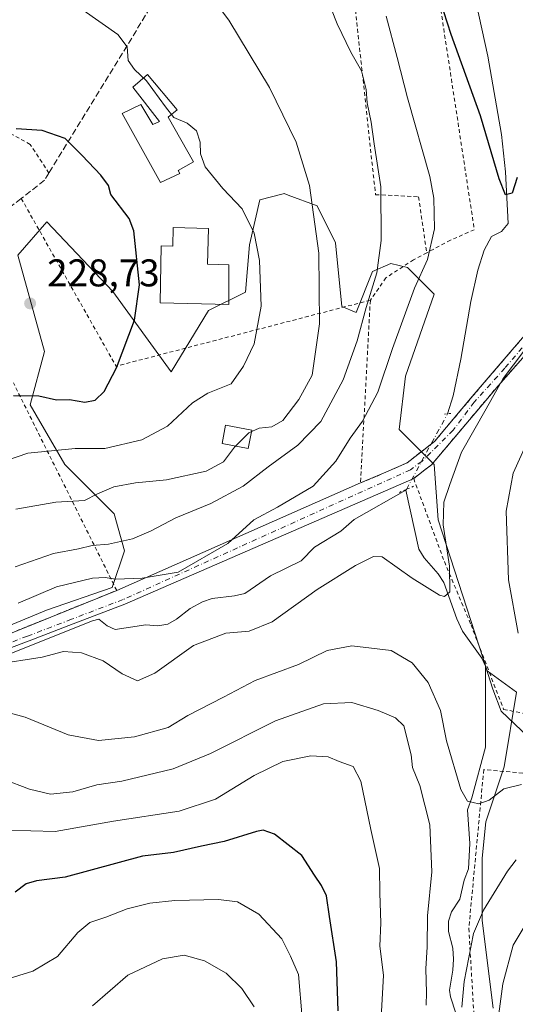
# Model space of a CAD drawing. Units: metres. Extents: x 616891 to 620320, y 4775703 to 4778076.
# Drawn here: x 619346 to 619475, y 4776323 to 4776579 of the extents above; entities that cross this region are included whole.
import ezdxf

# ---------------------------------------------------------------- set-up
doc = ezdxf.new("R2010")
doc.units = ezdxf.units.M
doc.header["$MEASUREMENT"] = 0
for name, pattern in [('DGN Style 2', [1.6480167562047852, 0.988810053722871, -0.6592067024819142]), ('DGN Style 3', [2.307223458686699, 1.648016756204785, -0.6592067024819142]), ('DGN Style 4', [2.6384748266838614, 1.318413404963828, -0.6592067024819142, 0.001648016756204785, -0.6592067024819142]), ('DGN Style 5', [1.1536117293433497, 0.4944050268614355, -0.6592067024819142])]:
    doc.linetypes.add(name, pattern=pattern)
for name, color, linetype, lineweight in [('Alambrada', 7, 'DGN Style 2', 0), ('Arbolado forestal CxS', 92, 'Continuous', 0), ('Corriente natural lineal', 142, 'Continuous', 13), ('Corriente natural lineal oculto', 9, 'DGN Style 4', 13), ('Curva de nivel maestra', 30, 'Continuous', 30), ('Curva de nivel normal', 30, 'Continuous', 0), ('Edificación industrial Cxs', 135, 'Continuous', 13), ('Edificación ligera', 1, 'Continuous', 0), ('Edificación ligera Cxs', 1, 'Continuous', 0), ('Muro lineal', 1, 'DGN Style 3', 13), ('Pista no pavimentada Cxs', 111, 'Continuous', 0), ('Pista no pavimentada eje', 91, 'DGN Style 4', 0), ('Prado CxS', 92, 'Continuous', 0), ('Puente lineal', 2, 'DGN Style 5', 0), ('Punto de cota en terreno', 7, 'Continuous', 0), ('Rótulo de punto de cota en terreno', 7, 'Continuous', 0), ('Vegetación y arbolados urbanos CxS', 151, 'Continuous', 0)]:
    doc.layers.add(name, color=color, linetype=linetype, lineweight=lineweight)
doc.styles.add('Style-Arial', font='txt')

# ---------------------------------------------------------------- blocks, each defined once
blk = doc.blocks.new('*U21')
at = {"layer": 'Prado CxS', "color": 92, "linetype": 'Continuous', "lineweight": 0}
blk.add_polyline3d([(619468.9923, 4776322.295499999, 218.1926999999996), (619466.1481, 4776345.045499999, 214.1855000000069), (619466.1482999995, 4776361.160300001, 211.2070999999996), (619467.0959000001, 4776370.639699999, 209.9278999999952), (619471.8362999996, 4776384.858700001, 207.568299999999), (619475.0680999998, 4776404.2489, 208.0203000000038), (619467.4112999998, 4776409.7839, 206.4633000000031), (619454.7459000006, 4776448.876900001, 204.3209000000061), (619453.6829000004, 4776463.2391, 202.9741999999969), (619444.6460999995, 4776472.281099999, 203.1186000000016), (619446.2408999996, 4776486.1107, 203.745299999995), (619453.6829000004, 4776507.3873, 203.8083999999944), (619446.7719000002, 4776514.302300001, 207.9051999999938), (619442.5201000003, 4776515.3665, 209.7293999999966), (619437.7351000002, 4776513.238500001, 211.5819999999949), (619433.4839000005, 4776502.600099999, 212.4523000000045), (619429.7626999998, 4776504.194900001, 213.9949000000051), (619428.1681000004, 4776520.6851, 214.4698999999964), (619423.3841000004, 4776530.2587, 215.2513000000035), (619415.9128999999, 4776533.063100001, 216.8315000000002), (619414.8787000002, 4776533.451500001, 217.0369000000064), (619414.5427000001, 4776533.367500001, 217.1166999999987), (619408.5006999997, 4776531.8555, 218.6202000000048), (619405.8431000002, 4776520.1533, 220.653999999995), (619404.7796999998, 4776507.919700001, 221.7259999999951), (619395.2117, 4776503.1327, 222.9471000000049), (619385.5749000004, 4776487.235500001, 223.5095000000001), (619370.4083000004, 4776508.0899, 226.4023000000016), (619353.3454999998, 4776526.1007, 227.1358000000037), (619345.7761000004, 4776517.494100001, 227.773199999996), (619352.6876999997, 4776492.4935, 227.7839999999997), (619348.9665000001, 4776478.6647, 224.8853999999992), (619358.0025000004, 4776463.239700001, 219.7137999999977), (619370.7593, 4776450.4727, 213.858699999997), (619373.4175000006, 4776440.8981, 209.9881000000023), (619370.2282999996, 4776431.324300001, 205.1220999999932), (619353.2182999998, 4776425.473900001, 204.8677000000025), (619315.1579, 4776409.7061, 207.3564999999944)], dxfattribs=at)
blk = doc.blocks.new('5PATER')
at = {"layer": 'Vegetación y arbolados urbanos CxS', "linetype": 'Continuous', "lineweight": 0}
h = blk.add_hatch(color=51, dxfattribs=at)
edge = h.paths.add_edge_path()
edge.add_ellipse((0, 0), major_axis=(-0.1095731443231308, -0.1110710700762829), ratio=0.9994222409660322, start_angle=0, end_angle=360)

msp = doc.modelspace()

# ---------------------------------------------------------------- linework, layer by layer
at = {"layer": 'Alambrada', "color": 7, "linetype": 'DGN Style 2', "lineweight": 0, "extrusion": (0.1033011068706766, 0.375339301196409, 0.9211130713960607), "elevation": 1857008.783286132, "flags": 128}
msp.add_lwpolyline([(670329.2096796634, -4393293.465059887), (670293.9705934655, -4393255.024046165), (670234.9828949836, -4393291.915079086)], dxfattribs=at)
at = {"layer": 'Alambrada', "color": 7, "linetype": 'DGN Style 2', "lineweight": 0}
for points in [[(619416.3901000004, 4776689.6801, 202.9896000000008), (619414.1601, 4776687.9301, 205.1425000000017), (619417.0701000001, 4776676.850099999, 203.3087999999989), (619425.3000999996, 4776669.5701, 204.4176000000007), (619427.5401, 4776663.890100001, 205.3570000000036), (619428.1401000004, 4776655.440099999, 203.8629999999976), (619432.3501000004, 4776650.1501, 209.2461000000039), (619435.1001000004, 4776621.9301, 208.8625999999931), (619442.9401000004, 4776612.5801, 208.9040999999997), (619449.1601, 4776602.350099999, 209.9434000000037), (619453.9501, 4776590.880100001, 203.9459000000061), (619464.1201, 4776524.0801, 218.2638000000007), (619457.9600999998, 4776521.4001, 217.0298000000039), (619451.7801000001, 4776518.130100001, 214.1154999999999)], [(619419.0500999996, 4776629.2501, 211.7329000000027), (619432.6001000004, 4776587.600099999, 215.5581999999995), (619438.5100999996, 4776533.1801, 213.200800000006), (619449.6700999998, 4776532.640100001, 216.9247000000032), (619451.7801000001, 4776518.130100001, 214.1154999999999)], [(619353.8800999997, 4776538.780099999, 226.5163999999932), (619349.0201000003, 4776546.210100001, 225.3965000000026), (619344.7401000002, 4776548.5801, 225.1723999999958), (619320.2901, 4776559.030099999, 224.0200000000041), (619292.2801000001, 4776569.0001, 221.9663), (619288.4801000003, 4776556.1801, 222.486699999994)], [(619437.1700999998, 4776505.8301, 227.8521000000037), (619434.6300999997, 4776458.460100001, 215.5458999999973), (619438.9200999998, 4776460.2501, 214.9143999999942), (619446.7100999998, 4776463.690099999, 210.6423000000068), (619453.8201000001, 4776469.2401, 205.0619000000006), (619463.5800999999, 4776480.840100001, 220.2366000000038), (619485.9200999998, 4776506.9301, 216.0524000000005), (619504.0100999996, 4776527.220100001, 218.8521999999939), (619514.0500999996, 4776539.220100001, 212.6766000000061), (619518.9600999998, 4776545.7501, 210.0752999999968), (619524.6001000004, 4776551.0601, 213.3755999999994), (619526.1601, 4776551.970100001, 214.0026999999973)], [(619503.2001, 4776521.040100001, 219.9177999999956), (619470.3501000004, 4776483.7301, 218.7559999999939), (619453.0500999996, 4776463.190099999, 206.0823999999993), (619448.6801000005, 4776459.8301, 209.3248000000021), (619448.4001000002, 4776459.620100001, 209.4937999999966), (619456.3501000004, 4776438.0701, 210.3445999999967), (619463.2600999996, 4776421.6801, 211.8387999999977), (619471.7100999998, 4776399.7501, 223.2259999999951), (619493.8701, 4776395.530099999, 219.2125999999989), (619506.0100999996, 4776394.7501, 228.1747000000032), (619514.4700999996, 4776388.880100001, 233.0813999999955)], [(619451.7801000001, 4776518.130100001, 214.1154999999999), (619448.3701, 4776516.3101, 216.699099999998), (619441.2100999998, 4776511.640100001, 219.8666999999987), (619437.1700999998, 4776505.8301, 227.8521000000037)], [(619333.1201, 4776415.130100001, 227.719299999997), (619371.4301000005, 4776430.600099999, 222.2103000000061), (619344.6700999998, 4776484.380100001, 232.5608000000066)], [(619504.3701, 4776239.770099999, 245.8717999999935), (619546.7600999996, 4776266.2501, 256.1122000000032), (619525.3201000001, 4776302.0101, 249.598800000007), (619507.9101, 4776347.9901, 216.6193000000058), (619486.5301000001, 4776382.380100001, 212.9762000000046), (619466.5701000001, 4776384.1501, 226.6867000000057), (619462.6901000004, 4776343.0101, 223.2041000000027), (619466.1700999998, 4776284.1501, 235.1913000000059), (619504.3701, 4776239.770099999, 245.8717999999935)]]:
    msp.add_polyline3d(points, dxfattribs=at)
at = {"layer": 'Arbolado forestal CxS', "color": 92, "linetype": 'Continuous', "lineweight": 0}
msp.add_polyline3d([(619315.1579, 4776409.7061, 207.3564999999944), (619353.2182999998, 4776425.473900001, 204.8677000000025), (619370.2282999996, 4776431.324300001, 205.1220999999932), (619373.4175000006, 4776440.8981, 209.9881000000023), (619370.7593, 4776450.4727, 213.858699999997), (619358.0025000004, 4776463.239700001, 219.7137999999977), (619348.9665000001, 4776478.6647, 224.8853999999992), (619352.6876999997, 4776492.4935, 227.7839999999997), (619345.7761000004, 4776517.494100001, 227.773199999996), (619353.3454999998, 4776526.1007, 227.1358000000037), (619370.4083000004, 4776508.0899, 226.4023000000016), (619385.5749000004, 4776487.235500001, 223.5095000000001), (619395.2117, 4776503.1327, 222.9471000000049), (619404.7796999998, 4776507.919700001, 221.7259999999951), (619405.8431000002, 4776520.1533, 220.653999999995), (619408.5006999997, 4776531.8555, 218.6202000000048), (619414.5427000001, 4776533.367500001, 217.1166999999987), (619414.8787000002, 4776533.451500001, 217.0369000000064), (619415.9128999999, 4776533.063100001, 216.8315000000002), (619423.3841000004, 4776530.2587, 215.2513000000035), (619428.1681000004, 4776520.6851, 214.4698999999964), (619429.7626999998, 4776504.194900001, 213.9949000000051), (619433.4839000005, 4776502.600099999, 212.4523000000045), (619437.7351000002, 4776513.238500001, 211.5819999999949), (619442.5201000003, 4776515.3665, 209.7293999999966), (619446.7719000002, 4776514.302300001, 207.9051999999938), (619453.6829000004, 4776507.3873, 203.8083999999944), (619446.2408999996, 4776486.1107, 203.745299999995), (619444.6460999995, 4776472.281099999, 203.1186000000016), (619453.6829000004, 4776463.2391, 202.9741999999969), (619454.7459000006, 4776448.876900001, 204.3209000000061), (619467.4112999998, 4776409.7839, 206.4633000000031), (619475.0680999998, 4776404.2489, 208.0203000000038), (619471.8362999996, 4776384.858700001, 207.568299999999), (619467.0959000001, 4776370.639699999, 209.9278999999952), (619466.1482999995, 4776361.160300001, 211.2070999999996), (619466.1481, 4776345.045499999, 214.1855000000069), (619468.9923, 4776322.295499999, 218.1926999999996)], dxfattribs=at)
msp.add_polyline3d([(619315.1579, 4776409.7061, 207.3564999999944), (619353.2182999998, 4776425.473900001, 204.8677000000025), (619370.2282999996, 4776431.324300001, 205.1220999999932), (619373.4175000006, 4776440.8981, 209.9881000000023), (619370.7593, 4776450.4727, 213.858699999997), (619358.0025000004, 4776463.239700001, 219.7137999999977), (619348.9665000001, 4776478.6647, 224.8853999999992), (619352.6876999997, 4776492.4935, 227.7839999999997), (619345.7761000004, 4776517.494100001, 227.773199999996), (619353.3454999998, 4776526.1007, 227.1358000000037), (619370.4083000004, 4776508.0899, 226.4023000000016), (619385.5749000004, 4776487.235500001, 223.5095000000001), (619395.2117, 4776503.1327, 222.9471000000049), (619404.7796999998, 4776507.919700001, 221.7259999999951), (619405.8431000002, 4776520.1533, 220.653999999995), (619408.5006999997, 4776531.8555, 218.6202000000048), (619414.5427000001, 4776533.367500001, 217.1166999999987), (619414.8787000002, 4776533.451500001, 217.0369000000064), (619415.9128999999, 4776533.063100001, 216.8315000000002), (619423.3841000004, 4776530.2587, 215.2513000000035), (619428.1681000004, 4776520.6851, 214.4698999999964), (619429.7626999998, 4776504.194900001, 213.9949000000051), (619433.4839000005, 4776502.600099999, 212.4523000000045), (619437.7351000002, 4776513.238500001, 211.5819999999949), (619442.5201000003, 4776515.3665, 209.7293999999966), (619446.7719000002, 4776514.302300001, 207.9051999999938), (619453.6829000004, 4776507.3873, 203.8083999999944), (619446.2408999996, 4776486.1107, 203.745299999995), (619444.6460999995, 4776472.281099999, 203.1186000000016), (619453.6829000004, 4776463.2391, 202.9741999999969), (619454.7459000006, 4776448.876900001, 204.3209000000061), (619467.4112999998, 4776409.7839, 206.4633000000031), (619475.0680999998, 4776404.2489, 208.0203000000038), (619471.8362999996, 4776384.858700001, 207.568299999999), (619467.0959000001, 4776370.639699999, 209.9278999999952), (619466.1482999995, 4776361.160300001, 211.2070999999996), (619466.1481, 4776345.045499999, 214.1855000000069), (619468.9923, 4776322.295499999, 218.1926999999996)], dxfattribs=at)
at = {"layer": 'Corriente natural lineal', "color": 142, "linetype": 'Continuous', "lineweight": 13}
for points in [[(619457.1801000005, 4776476.390100001, 202.5035000000062), (619458.6201, 4776481.0601, 202.3959000000032), (619460.5903000003, 4776490.5701, 202.1493000000046), (619463.1801000005, 4776505.520099999, 201.6999000000069), (619465.0500999996, 4776513.5801, 201.7311000000045), (619466.6601, 4776518.780099999, 201.9524999999994), (619468.5601000005, 4776522.3101, 201.5552000000025), (619471.1503, 4776523.620100001, 201.1009000000049), (619472.9200999998, 4776525.6799, 200.6882999999943), (619472.1601, 4776539.120100001, 200.0886000000028), (619471.1901000004, 4776548.8101, 199.922900000005), (619467.6001000004, 4776569.0601, 198.9538999999932), (619464.4801000003, 4776583.220100001, 198.7115000000049)], [(619344.1404999997, 4776414.3685, 204.843200000003), (619365.1750999996, 4776422.7029, 204.4415000000008), (619366.8117000004, 4776423.1249, 204.5485000000044), (619369.0037000002, 4776421.426300001, 204.1968000000052), (619371.0705000004, 4776420.449300001, 203.7002999999968), (619378.9896999998, 4776421.6447, 203.4744000000064), (619382.1246999997, 4776421.4167, 203.4701000000059), (619384.6929000001, 4776421.860500001, 203.4211000000068), (619386.9133000001, 4776423.163699999, 203.3521999999939), (619390.4731000002, 4776425.9323, 203.417300000001), (619393.6630999995, 4776427.638699999, 203.3763000000035), (619396.1810999997, 4776428.542300001, 203.4149999999936), (619401.9265000002, 4776429.176899999, 203.3435999999929), (619404.6662999997, 4776429.813899999, 203.2296999999962), (619411.2713000001, 4776434.382900001, 203.2790999999997), (619419.2452999996, 4776438.2293, 203.1791999999987), (619422.7260999996, 4776441.843900001, 203.0997999999963), (619429.5091000004, 4776446.001700001, 203.0054999999993), (619433.0021000003, 4776448.969699999, 202.9777999999933), (619446.3771000003, 4776456.551300001, 203.0127999999968)], [(619467.0000999998, 4776411.0001, 206.5332000000053), (619466.0438999999, 4776413.036900001, 206.5255000000034), (619461.0617000004, 4776420.025699999, 205.678700000004), (619459.5661000004, 4776423.2347, 205.3307000000059), (619456.2566999998, 4776432.692700001, 204.4103999999934), (619454.7659, 4776434.904300001, 204.2504999999946), (619451.1608999996, 4776439.0711, 203.9015999999974), (619449.7648999998, 4776441.3247, 203.8024000000005), (619446.3771000003, 4776456.551300001, 203.0127999999968), (619446.5040999996, 4776456.784600001, 203.0071000000025)], [(619459.3548999997, 4776320.990300001, 214.1196000000054), (619457.9156999999, 4776325.270300001, 213.8289999999979), (619457.6527000006, 4776326.9955, 213.7323000000033), (619458.5736999996, 4776332.149300001, 213.8861000000034), (619458.7593, 4776334.996099999, 213.7829999999958), (619458.5255000005, 4776337.846899999, 213.6226000000024), (619457.4385000002, 4776342.1601, 213.1668999999966), (619457.4077000003, 4776344.8727, 213.1064000000042), (619458.1621000003, 4776347.277899999, 212.8978999999963), (619460.3419000005, 4776350.533100001, 212.3916999999929), (619461.4943000004, 4776355.516899999, 211.679999999993), (619462.5708999997, 4776358.454100001, 211.0565000000061), (619462.9691000005, 4776364.9869, 210.8111000000063), (619462.3651000002, 4776373.715700001, 209.8283999999985), (619463.4499000004, 4776376.849099999, 209.2146999999968), (619467.0532999998, 4776389.9703, 206.4101999999984), (619467.0000999998, 4776411.0001, 206.5332000000053)], [(619478.0509000003, 4776392.660900001, 206.4235000000044), (619471.0625, 4776399.293500001, 206.2997999999934), (619468.9457, 4776405.0483, 206.4180999999953), (619467.0000999998, 4776411.0001, 206.5332000000053)]]:
    msp.add_polyline3d(points, dxfattribs=at)
at = {"layer": 'Corriente natural lineal oculto', "color": 9, "linetype": 'DGN Style 4', "lineweight": 13, "extrusion": (0.01078566864925946, 0.01980689646723183, 0.9997456457540211), "elevation": 101490.8852162262, "flags": 128}
msp.add_lwpolyline([(1740244.599043221, -4489933.380744516), (1740244.599043221, -4489955.710236656)], dxfattribs=at)
at = {"layer": 'Curva de nivel maestra', "color": 30, "linetype": 'Continuous', "lineweight": 30, "flags": 128}
for points, elevation in [([(619475.1799999997, 4776537.640100001), (619473.9199999999, 4776533.5701), (619472.2400000002, 4776533.140100001), (619470.54, 4776537.300100001), (619465.7100000001, 4776553.600099999), (619458.0800000001, 4776574.720100001), (619455.2599999999, 4776583.4901)], 200), ([(619344.7199999997, 4776481.130100001), (619351.29, 4776481.050100001), (619355.8200000003, 4776480.040100001), (619359.1600000003, 4776480.050100001), (619363.1699999999, 4776479.440099999), (619365.8200000003, 4776479.9001), (619368.1600000003, 4776482.190099999), (619371.4199999999, 4776488.340100001), (619376.0199999996, 4776500.630100001), (619377.3799999999, 4776509.840100001), (619375.8899999997, 4776523.8301), (619374.6399999997, 4776527.0101), (619369.8799999999, 4776533.190099999), (619369.3200000003, 4776535.540100001), (619367.3600000005, 4776538.280099999), (619362.4900000002, 4776543.360099999), (619358.0999999996, 4776547.7401), (619352.1600000003, 4776549.800100001), (619345.3899999997, 4776550.2401)], 225), ([(619428.8200000003, 4776321.620100001), (619428.3899999997, 4776334.290100001), (619426.5700000003, 4776346.090100001), (619425.79, 4776351.420100001), (619424.54, 4776354.140100001), (619422.6699999999, 4776356.800100001), (619419.4500000002, 4776361.880100001), (619412.29, 4776367.4001), (619409.3899999997, 4776368.460100001), (619407.6699999999, 4776368.110099999), (619399.2699999996, 4776365.4801), (619393.4000000004, 4776364.340100001), (619386.1200000001, 4776362.6501), (619378.0800000001, 4776361.720100001), (619358.0700000003, 4776356.2401), (619350.6900000004, 4776355.290100001), (619348.0099999999, 4776354.550100001), (619345.1500000004, 4776352.4301)], 225)]:
    msp.add_lwpolyline(points, dxfattribs=dict(at, elevation=elevation))
at = {"layer": 'Curva de nivel normal', "color": 30, "linetype": 'Continuous', "lineweight": 0, "flags": 128}
for points, elevation in [([(619345.0800000001, 4776436.710000001), (619355.0700000003, 4776440.16), (619361.5499999998, 4776441.42), (619365.0999999996, 4776442.27), (619369.2800000003, 4776442.560000001), (619375.5, 4776443.960000001), (619380.4000000004, 4776446.01), (619386.7400000002, 4776449.460000001), (619395.8600000005, 4776453.16), (619404.25, 4776457.640000001), (619410.6799999997, 4776462.609999999), (619418.3399999999, 4776468.25), (619424.3200000003, 4776474.350000001), (619430.1399999997, 4776485.180000001), (619433.7400000002, 4776495.26), (619436.0499999998, 4776503.939999999), (619438.8499999996, 4776512.949999999), (619439.9800000006, 4776521.33), (619439.9199999999, 4776535.210000001), (619438.1399999997, 4776546.350000001), (619437.3499999996, 4776551.949999999), (619436.3499999996, 4776556.99), (619436.0599999996, 4776560.430000001), (619434.8700000001, 4776565.32), (619432.0800000001, 4776570.08), (619428.5700000003, 4776577.449999999), (619424.1600000003, 4776588.74)], 210), ([(619345.2999999998, 4776451.640000001), (619355.6399999997, 4776453.49), (619363.1299999999, 4776453.91), (619366.4699999997, 4776455.619999999), (619370.6699999999, 4776457.470000001), (619376.3499999996, 4776458.5), (619384.2999999998, 4776459.310000001), (619394.6500000004, 4776461.51), (619399.1100000005, 4776463.960000001), (619401.9400000004, 4776467.699999999), (619405.6600000003, 4776471.439999999), (619408.4000000004, 4776472.680000001), (619411.6699999999, 4776473), (619414.4900000002, 4776474.680000001), (619418.6299999999, 4776480.050000001), (619422.0599999996, 4776486.359999999), (619424.0099999999, 4776499.710000001), (619423.8399999999, 4776517.99), (619421.3600000005, 4776535.59), (619417.9299999997, 4776546.82), (619411.04, 4776560.92), (619400.4600000001, 4776578.449999999), (619393.6200000001, 4776587.640000001)], 215), ([(619362.75, 4776581.050000001), (619371.7400000002, 4776574.67), (619374.1500000004, 4776571.460000001), (619374.3899999997, 4776567.939999999), (619376.04, 4776565.59), (619379.1799999997, 4776562.730000001), (619384.0800000001, 4776555.960000001), (619386.2400000002, 4776553.16), (619389.7000000002, 4776551.74), (619392.1100000005, 4776549.699999999), (619393.0800000001, 4776546.810000001), (619393.1399999997, 4776543.74), (619394.3700000001, 4776540.439999999), (619398.9400000004, 4776534.82), (619403.9600000001, 4776529.51), (619407.0499999998, 4776523.180000001), (619408.4800000006, 4776516.16), (619408.8600000005, 4776504.289999999), (619407.0499999998, 4776494.480000001), (619404.2699999996, 4776488.720000001), (619401.0999999996, 4776484.140000001), (619395.0800000001, 4776481.689999999), (619391.0700000003, 4776479.24), (619384.5700000003, 4776473.220000001), (619377.9400000004, 4776469.600000001), (619368.3700000001, 4776467.430000001), (619360.7000000002, 4776467.41), (619348.4400000004, 4776466.17), (619334.4900000002, 4776461.42)], 220), ([(619441.25, 4776579.480000001), (619444.0999999996, 4776568.75), (619446.8099999996, 4776558.279999999), (619452.6299999999, 4776537.91), (619453.6600000003, 4776532.300000001), (619453.8399999999, 4776524.289999999), (619451.9800000006, 4776516.350000001), (619448.6299999999, 4776508.970000001), (619442.8799999999, 4776493.300000001), (619439.0800000001, 4776481.960000001), (619435.1200000001, 4776474.480000001), (619431.9199999999, 4776470.08), (619428.2100000001, 4776464.08), (619422.3200000003, 4776457.66), (619413.0999999996, 4776452.140000001), (619407, 4776448.880000001), (619400.2199999997, 4776442.800000001), (619387.4000000004, 4776435.369999999), (619378.0700000003, 4776433.82), (619371.1399999997, 4776433.480000001), (619368.4299999997, 4776433.92), (619365.1399999997, 4776433.789999999), (619355.8200000003, 4776431.539999999), (619345.9199999999, 4776427.27)], 205), ([(619339.8899999997, 4776411.439999999), (619352.0999999996, 4776413.279999999), (619357.6799999997, 4776414.74), (619362.3099999996, 4776414.4), (619367.8899999997, 4776412.34), (619372.8600000005, 4776408.939999999), (619376.8600000005, 4776407.16), (619381.3300000001, 4776409.15), (619391.3399999999, 4776416.350000001), (619399.7400000002, 4776419.51), (619405.7400000002, 4776420.029999999), (619411.7400000002, 4776422.439999999), (619423.4000000004, 4776430.880000001), (619433.3499999996, 4776437.060000001), (619438, 4776439.41), (619440.2300000006, 4776439.350000001), (619448.0199999996, 4776433.82), (619455.0599999996, 4776429.390000001), (619456.4199999999, 4776429.050000001), (619457.75, 4776430.25), (619457.7199999997, 4776436.91), (619456.0499999998, 4776447.630000001), (619456.2000000002, 4776453.480000001), (619457.75, 4776458.039999999), (619460.7999999998, 4776466.4), (619467.2300000006, 4776477.630000001), (619471.6100000005, 4776485.57), (619476.9500000002, 4776492.66)], 205), ([(619479.54, 4776472.84), (619474.1900000004, 4776461), (619472.3899999997, 4776451.109999999), (619473.0099999999, 4776433.34), (619475.5, 4776419.529999999)], 210), ([(619476.3799999999, 4776380.27), (619471.75, 4776379.140000001), (619467.9400000004, 4776376.210000001), (619465.25, 4776375.27), (619462.3600000005, 4776376), (619460.6200000001, 4776379.029999999), (619456.9500000002, 4776391.640000001), (619455.3799999999, 4776399.51), (619452.1299999999, 4776406.76), (619448.0300000003, 4776411.859999999), (619442.5499999998, 4776415.02), (619432.3899999997, 4776416.220000001), (619426.0099999999, 4776415.07), (619418.5599999996, 4776411.359999999), (619407.3499999996, 4776407.279999999), (619399.1100000005, 4776402.949999999), (619389.8899999997, 4776398.15), (619384.7800000003, 4776395.100000001), (619376.0700000003, 4776392.630000001), (619366.7400000002, 4776391.66), (619358.8799999999, 4776393.16), (619347.7400000002, 4776397.75), (619339.3099999996, 4776399.960000001)], 210), ([(619451.5999999996, 4776323.100000001), (619451.7100000001, 4776326.42), (619451.5700000003, 4776332.5), (619451.9299999997, 4776338.199999999), (619452, 4776346.230000001), (619453.0700000003, 4776357.619999999), (619452.5599999996, 4776369.880000001), (619449.9800000006, 4776380.08), (619448.1299999999, 4776384.710000001), (619447.7100000001, 4776387.980000001), (619445.8899999997, 4776395.470000001), (619443.6500000004, 4776397.560000001), (619439.2100000001, 4776399.52), (619432.3499999996, 4776401.539999999), (619425.0599999996, 4776401.210000001), (619412.6299999999, 4776396.76), (619395.75, 4776388.369999999), (619386.0800000001, 4776384.32), (619372.7400000002, 4776381.119999999), (619366.2999999998, 4776380.180000001), (619360.0700000003, 4776378.4), (619354.2800000003, 4776377.83), (619348.8499999996, 4776379.060000001), (619341.9900000002, 4776381.67)], 215), ([(619342.8899999997, 4776368.460000001), (619355.5199999996, 4776368.09), (619370.5800000001, 4776370.789999999), (619387.6399999997, 4776373.380000001), (619397.0700000003, 4776376.460000001), (619407.0700000003, 4776382.66), (619414.4699999997, 4776386.220000001), (619421.7800000003, 4776387.720000001), (619426.2800000003, 4776387.470000001), (619429.0700000003, 4776386.220000001), (619432.7400000002, 4776384.92), (619434.7100000001, 4776381.189999999), (619437.2599999999, 4776368.640000001), (619439.5099999999, 4776358.52), (619439.5899999999, 4776352.17), (619439.8600000005, 4776344.449999999), (619439.5999999996, 4776338.369999999), (619440.5499999998, 4776330.880000001), (619440.0099999999, 4776319.880000001)], 220), ([(619475, 4776360.76), (619472.7000000002, 4776357.850000001), (619466.5, 4776347.689999999), (619463.9000000004, 4776341.65), (619461.4900000002, 4776329.189999999), (619460.8799999999, 4776322.619999999)], 215), ([(619419.54, 4776319.779999999), (619418.5099999999, 4776331.09), (619416.4400000004, 4776335.82), (619414.2000000002, 4776340.32), (619408.2599999999, 4776346.699999999), (619402.7400000002, 4776349.9), (619397.8399999999, 4776350.470000001), (619386.54, 4776350.210000001), (619380.0499999998, 4776349.52), (619374.1799999997, 4776348.07), (619368.6200000001, 4776345.930000001), (619364.4600000001, 4776344.560000001), (619361.4000000004, 4776341.92), (619356.0700000003, 4776335.710000001), (619349.7400000002, 4776331.939999999), (619342.4100000003, 4776329.640000001)], 230), ([(619469.5300000003, 4776313.65), (619471.54, 4776328.65), (619474.1699999999, 4776338.65), (619477.0199999996, 4776343.390000001)], 220), ([(619407.0700000003, 4776322.65), (619403.8899999997, 4776327.4), (619399.7699999996, 4776331.390000001), (619394.1799999997, 4776334.600000001), (619388.9400000004, 4776336.039999999), (619383.2699999996, 4776335.09), (619374.3300000001, 4776330.890000001), (619365.1399999997, 4776322.960000001)], 235)]:
    msp.add_lwpolyline(points, dxfattribs=dict(at, elevation=elevation))
at = {"layer": 'Edificación industrial Cxs', "color": 135, "linetype": 'Continuous', "lineweight": 13, "flags": 128}
for points, elevation in [([(619384.7680000003, 4776553.2478), (619391.3400999998, 4776541.6601), (619387.3800999997, 4776539.470100001), (619387.8400999998, 4776538.630100001), (619382.8101000005, 4776536.300100001), (619372.8617000004, 4776554.200300001), (619377.7035999997, 4776556.581499999), (619380.8049999997, 4776551.409800001), (619382.4872000003, 4776552.182200001), (619375.6398, 4776561.026500001), (619379.4497999996, 4776564.360300001), (619387.1492, 4776555.152799999)], 224.0748000000023), ([(619395.1858999999, 4776524.4147), (619395.0071, 4776515.194300001), (619400.4617, 4776515.037900001), (619400.4617, 4776504.7191), (619382.6601, 4776505.1801), (619383.0000999998, 4776519.880100001), (619385.9501, 4776519.8101), (619386.0701000001, 4776524.6501)], 226.2498000000051)]:
    msp.add_lwpolyline(points, close=True, dxfattribs=dict(at, elevation=elevation))
at = {"layer": 'Edificación industrial Cxs', "color": 135, "linetype": 'Continuous', "lineweight": 13}
for points in [[(619384.7680000003, 4776553.2478, 222.3387999999977), (619391.3400999998, 4776541.6601, 221.6294999999955), (619387.3800999997, 4776539.470100001, 223.2746999999945), (619387.8400999998, 4776538.630100001, 222.9542999999976), (619382.8101000005, 4776536.300100001, 223.597299999994), (619372.8617000004, 4776554.200300001, 222.7535000000062), (619377.7035999997, 4776556.581499999, 223.4621999999945), (619380.8049999997, 4776551.409800001, 224.0748000000021), (619382.4872000003, 4776552.182200001, 223.7877000000008), (619375.6398, 4776561.026500001, 221.8797999999952), (619379.4497999996, 4776564.360300001, 220.7676000000065), (619387.1492, 4776555.152799999, 220.7733000000007), (619384.7680000003, 4776553.2478, 222.3387999999977)], [(619395.1858999999, 4776524.4147, 223.2219999999943), (619395.0071, 4776515.194300001, 225.107600000003), (619400.4617, 4776515.037900001, 222.721000000005), (619400.4617, 4776504.7191, 224.6051000000007), (619382.6601, 4776505.1801, 225.1206999999995), (619383.0000999998, 4776519.880100001, 225.2942999999941), (619385.9501, 4776519.8101, 226.2498000000051), (619386.0701000001, 4776524.6501, 224.9358999999968), (619395.1858999999, 4776524.4147, 223.2219999999943)]]:
    msp.add_polyline3d(points, dxfattribs=at)
at = {"layer": 'Edificación ligera', "color": 1, "linetype": 'Continuous', "lineweight": 0}
msp.add_polyline3d([(619406.4149000002, 4776472.1753, 223.6511000000028), (619405.5146000005, 4776467.392700001, 224.9956999999995), (619398.7676999997, 4776468.662699999, 228.835699999996), (619399.6679999996, 4776473.4453, 226.3891000000003), (619406.4149000002, 4776472.1753, 223.6511000000028)], dxfattribs=at)
at = {"layer": 'Edificación ligera Cxs', "color": 1, "linetype": 'Continuous', "lineweight": 0}
msp.add_3dface([(619406.4149000002, 4776472.1753, 228.835699999996), (619405.5146000005, 4776467.392700001, 228.835699999996), (619398.7676999997, 4776468.662699999, 228.835699999996), (619399.6679999996, 4776473.4453, 228.835699999996)], dxfattribs=at)
at = {"layer": 'Muro lineal', "color": 1, "linetype": 'DGN Style 3', "lineweight": 13}
msp.add_polyline3d([(619371.6901000004, 4776667.9301, 209.6641999999993), (619401.8300999999, 4776617.0701, 211.8040000000037), (619353.8800999997, 4776538.780099999, 226.5163999999932), (619352.7301000003, 4776536.9101, 226.7792999999947), (619346.7001, 4776532.210100001, 227.2486999999965), (619336.0701000001, 4776523.9101, 233.0850999999966)], dxfattribs=at)
at = {"layer": 'Pista no pavimentada Cxs', "color": 111, "linetype": 'Continuous', "lineweight": 0, "extrusion": (0.4108337907322378, 0.3151485650003006, 0.8555097768996162), "elevation": 1759963.9534266, "flags": 128}
msp.add_lwpolyline([(3412820.155763777, -2907489.168377778), (3412820.155763777, -2907484.88109078)], dxfattribs=at)
at = {"layer": 'Pista no pavimentada Cxs', "color": 111, "linetype": 'Continuous', "lineweight": 0, "extrusion": (0.2157020029328712, 0.09147861399184551, 0.9721647540992621), "elevation": 570766.6362449955, "flags": 128}
msp.add_lwpolyline([(4155500.306581515, -2367339.725818528), (4155500.306581515, -2367346.393387331)], dxfattribs=at)
at = {"layer": 'Pista no pavimentada Cxs', "color": 111, "linetype": 'Continuous', "lineweight": 0, "extrusion": (0.08788387386699013, 0.03874121402053801, 0.9953770858575889), "elevation": 239698.6638133082, "flags": 128}
msp.add_lwpolyline([(4120776.652380156, -2481865.150877035), (4120776.652380157, -2481934.539880683)], dxfattribs=at)
at = {"layer": 'Pista no pavimentada Cxs', "color": 111, "linetype": 'Continuous', "lineweight": 0}
for points in [[(619440.5976, 4776460.990900001, 213.983699999997), (619440.6004999997, 4776460.9921, 213.9814999999944), (619446.7100999998, 4776463.690099999, 210.6423000000068), (619453.8201000001, 4776469.2401, 205.0619000000006), (619463.5800999999, 4776480.840100001, 220.2366000000038), (619485.9200999998, 4776506.9301, 216.0524000000005), (619504.0100999996, 4776527.220100001, 218.8521999999939), (619514.0500999996, 4776539.220100001, 212.6766000000061), (619518.9600999998, 4776545.7501, 210.0752999999968), (619524.6001000004, 4776551.0601, 213.3755999999994), (619526.1601, 4776551.9702, 214.0028000000021)], [(619503.2001, 4776521.040100001, 219.9177999999956), (619470.3501000004, 4776483.7301, 218.7559999999939), (619453.0500999996, 4776463.190099999, 206.0823999999993), (619451.3103, 4776461.852499999, 207.2739000000001), (619448.4001000002, 4776459.620100001, 209.4937999999966), (619373.5701000001, 4776427.040100001, 222.8595999999961), (619360.1801000005, 4776421.9001, 227.3286999999982), (619348.7600999996, 4776417.530099999, 229.980899999995), (619338.8400999998, 4776413.800100001, 231.5117999999929)], [(619503.2001, 4776521.040100001, 219.9177999999956), (619470.3501000004, 4776483.7301, 218.7559999999939), (619453.0500999996, 4776463.190099999, 206.0823999999993), (619451.3103, 4776461.852499999, 207.2739000000001)], [(619333.1201, 4776415.130100001, 227.719299999997), (619371.4301000005, 4776430.600099999, 222.2103000000061), (619434.6300999997, 4776458.460100001, 215.5458999999973), (619440.6004999997, 4776460.9921, 213.9814999999944), (619446.7100999998, 4776463.690099999, 210.6423000000068), (619453.8201000001, 4776469.2401, 205.0619000000006), (619463.5800999999, 4776480.840100001, 220.2366000000038), (619485.9200999998, 4776506.9301, 216.0524000000005)], [(619448.4001000002, 4776459.620100001, 209.4937999999966), (619373.5701000001, 4776427.040100001, 222.8595999999961), (619360.1801000005, 4776421.9001, 227.3286999999982), (619348.7600999996, 4776417.530099999, 229.980899999995), (619338.8400999998, 4776413.800100001, 231.5117999999929), (619329.5800999999, 4776410.3301, 231.8325999999943), (619320.3501000004, 4776406.5101, 232.8245000000024), (619314.1801000005, 4776403.960100001, 233.3117999999959), (619309.6001000004, 4776401.9901, 234.2102000000014), (619305.0401, 4776399.960100001, 234.3313999999955), (619300.5100999996, 4776397.880100001, 232.9637999999977), (619296.0000999998, 4776395.7601, 230.3579000000027), (619293.7301000003, 4776394.6601, 229.4811000000045), (619289.3800999997, 4776392.190099999, 228.7312999999995), (619285.9501, 4776389.9901, 227.3858999999939), (619281.7500999998, 4776387.290100001, 223.2648000000045)], [(619166.7701000003, 4776335.920100001, 223.3794999999955), (619185.6001000004, 4776345.3101, 221.9832000000024), (619214.6700999998, 4776358.440099999, 219.510500000004), (619234.1201, 4776369.130100001, 216.9716999999946), (619243.9401000004, 4776373.6501, 218.9293999999936), (619249.5000999998, 4776374.720100001, 222.4106999999931), (619262.3101000005, 4776380.0601, 220.9927000000025), (619278.7600999996, 4776390.020099999, 222.3154000000068), (619291.6601, 4776397.7501, 225.7743000000046), (619308.0301000001, 4776404.940099999, 231.851800000004), (619333.1201, 4776415.130100001, 227.719299999997), (619371.4301000005, 4776430.600099999, 222.2103000000061)]]:
    msp.add_polyline3d(points, dxfattribs=at)
at = {"layer": 'Pista no pavimentada eje', "color": 91, "linetype": 'DGN Style 4', "lineweight": 0}
msp.add_polyline3d([(619483.6945000002, 4776501.817100001, 220.3417000000045), (619471.9999000002, 4776488.217499999, 222.1572000000015), (619464.1152999997, 4776479.3805, 220.1765000000014), (619458.6120999996, 4776472.130899999, 208.0792999999976), (619450.5686999997, 4776464.0875, 207.7330999999976), (619447.6052999999, 4776461.864900001, 210.6707000000024), (619373.0767000001, 4776428.243100001, 222.7128999999986), (619359.7149, 4776423.1139, 226.6206999999995), (619348.2988999998, 4776418.7455, 229.3917999999976), (619338.3831000002, 4776415.017100001, 230.4680999999982)], dxfattribs=at)
at = {"layer": 'Prado CxS', "color": 92, "linetype": 'Continuous', "lineweight": 0}
msp.add_polyline3d([(619315.1579, 4776409.7061, 207.3564999999944), (619353.2182999998, 4776425.473900001, 204.8677000000025), (619370.2282999996, 4776431.324300001, 205.1220999999932), (619373.4175000006, 4776440.8981, 209.9881000000023), (619370.7593, 4776450.4727, 213.858699999997), (619358.0025000004, 4776463.239700001, 219.7137999999977), (619348.9665000001, 4776478.6647, 224.8853999999992), (619352.6876999997, 4776492.4935, 227.7839999999997), (619345.7761000004, 4776517.494100001, 227.773199999996), (619353.3454999998, 4776526.1007, 227.1358000000037), (619370.4083000004, 4776508.0899, 226.4023000000016), (619385.5749000004, 4776487.235500001, 223.5095000000001), (619395.2117, 4776503.1327, 222.9471000000049), (619404.7796999998, 4776507.919700001, 221.7259999999951), (619405.8431000002, 4776520.1533, 220.653999999995), (619408.5006999997, 4776531.8555, 218.6202000000048), (619414.5427000001, 4776533.367500001, 217.1166999999987), (619414.8787000002, 4776533.451500001, 217.0369000000064), (619415.9128999999, 4776533.063100001, 216.8315000000002), (619423.3841000004, 4776530.2587, 215.2513000000035), (619428.1681000004, 4776520.6851, 214.4698999999964), (619429.7626999998, 4776504.194900001, 213.9949000000051), (619433.4839000005, 4776502.600099999, 212.4523000000045), (619437.7351000002, 4776513.238500001, 211.5819999999949), (619442.5201000003, 4776515.3665, 209.7293999999966), (619446.7719000002, 4776514.302300001, 207.9051999999938), (619453.6829000004, 4776507.3873, 203.8083999999944), (619446.2408999996, 4776486.1107, 203.745299999995), (619444.6460999995, 4776472.281099999, 203.1186000000016), (619453.6829000004, 4776463.2391, 202.9741999999969), (619454.7459000006, 4776448.876900001, 204.3209000000061), (619467.4112999998, 4776409.7839, 206.4633000000031), (619475.0680999998, 4776404.2489, 208.0203000000038), (619471.8362999996, 4776384.858700001, 207.568299999999), (619467.0959000001, 4776370.639699999, 209.9278999999952), (619466.1482999995, 4776361.160300001, 211.2070999999996), (619466.1481, 4776345.045499999, 214.1855000000069), (619468.9923, 4776322.295499999, 218.1926999999996)], dxfattribs=at)
at = {"layer": 'Puente lineal', "color": 2, "linetype": 'DGN Style 5', "lineweight": 0, "extrusion": (-0.1297866836420885, 0.9914080188103717, 0.016295919356773), "elevation": 4655043.118805354, "flags": 128}
msp.add_lwpolyline([(-1234222.568173067, -75656.82173219985), (-1234221.734810818, -75658.565363732), (-1234220.488427101, -75660.53252494604)], dxfattribs=at)
at = {"layer": 'Puente lineal', "color": 2, "linetype": 'DGN Style 5', "lineweight": 0, "extrusion": (0.4386799662934991, 0.1909977289537578, 0.8781114705475844), "elevation": 1184215.759829114, "flags": 128}
msp.add_lwpolyline([(4132088.610229886, -2172956.529854751), (4132088.610229885, -2172951.974577949)], dxfattribs=at)

# ---------------------------------------------------------------- block references
at = {"layer": 'Prado CxS', "color": 92, "linetype": 'Continuous', "lineweight": 0}
msp.add_blockref('*U21', (0, 0), dxfattribs=at)
at = {"layer": 'Punto de cota en terreno', "color": 7, "linetype": 'Continuous', "lineweight": 0, "xscale": 10, "yscale": 10, "zscale": 10}
msp.add_blockref('5PATER', (619349, 4776505, 228.7299999999959), dxfattribs=at)

# ---------------------------------------------------------------- texts
at = {"layer": 'Rótulo de punto de cota en terreno', "color": 7, "linetype": 'Continuous', "lineweight": 0, "style": 'Style-Arial'}
msp.add_text('228,73', height=7.000000000000002, dxfattribs=at).set_placement((619353.4096999997, 4776509.409700001))

doc.saveas('drawing.dxf')
